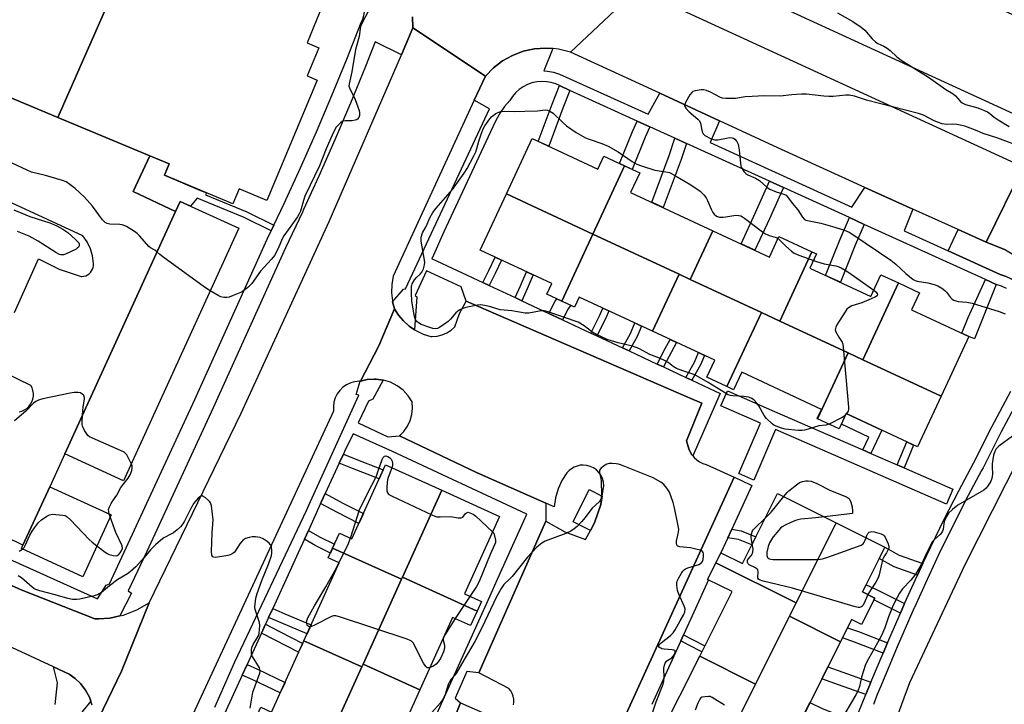
# Model space of a CAD drawing. Units: inches. Extents: x 1255765 to 1261765, y 517453 to 521454.
# Drawn here: x 1257397 to 1257758, y 520419 to 520670 of the extents above; entities that cross this region are included whole.
import ezdxf

# ---------------------------------------------------------------- set-up
doc = ezdxf.new("R2010")
doc.units = ezdxf.units.IN
doc.header["$MEASUREMENT"] = 0
for name, color, linetype in [('BLDG-Footprint', 5, 'Continuous'), ('CULTRL-Pad', 6, 'Continuous'), ('TRANS-Non Street Sidewalk', 7, 'Continuous'), ('TRANS-Parking Lot', 4, 'Continuous'), ('TRANS-Road', 130, 'Continuous'), ('TRANS-Street Sidewalk', 7, 'Continuous'), ('Undefined', 1, 'Continuous')]:
    doc.layers.add(name, color=color, linetype=linetype)

msp = doc.modelspace()

# ---------------------------------------------------------------- linework, layer by layer
at = {"layer": 'BLDG-Footprint'}
for points, elevation in [([(1257440.71, 520702.69), (1257410.54, 520633.93), (1257377.45, 520647.74), (1257351.88, 520658.42), (1257350.91, 520656.1), (1257334.63, 520662.9), (1257357.38, 520717.39), (1257355.24, 520718.29), (1257362.38, 520735.4)], 465.73), ([(1257410.54, 520633.93), (1257440.71, 520702.69), (1257507.59, 520674.76), (1257501.97, 520661.3), (1257506.33, 520659.48), (1257502.03, 520649.21), (1257505.67, 520647.69), (1257487.23, 520603.54), (1257477.05, 520607.79), (1257474.74, 520602.25), (1257449.6, 520612.75), (1257451.33, 520616.89), (1257444.22, 520619.86)], 465.32), ([(1257618.53, 520616.21), (1257606.88, 520591.19), (1257575.19, 520605.94), (1257584.62, 520626.19), (1257608.67, 520614.99), (1257610.89, 520619.77)], 465.32), ([(1257650.93, 520592.39), (1257642.61, 520574.54), (1257638.52, 520576.45), (1257606.93, 520591.16), (1257606.88, 520591.19), (1257618.53, 520616.21), (1257624.11, 520613.61), (1257620.77, 520606.44)], 465.49), ([(1257606.88, 520591.19), (1257606.93, 520591.16), (1257595.47, 520566.56), (1257589.97, 520569.13), (1257591.79, 520573.04), (1257565.56, 520585.26), (1257575.19, 520605.94)], 465.38), ([(1257476.89, 520593.33), (1257434.55, 520500.67), (1257413.02, 520510.5), (1257453.65, 520599.41), (1257455.36, 520603.17)], 463.47), ([(1257638.52, 520576.45), (1257628.78, 520555.54), (1257601.93, 520568.05), (1257600.21, 520564.36), (1257595.47, 520566.56), (1257606.93, 520591.16)], 465.06), ([(1257687.3, 520584.66), (1257675.47, 520559.25), (1257668.74, 520562.38), (1257642.61, 520574.54), (1257650.93, 520592.39), (1257671.68, 520582.73), (1257675.2, 520590.3)], 464.82), ([(1257719.13, 520573.22), (1257706, 520545.03), (1257700.59, 520547.54), (1257675.47, 520559.25), (1257687.3, 520584.66), (1257688.97, 520583.89), (1257686.55, 520578.69), (1257708.91, 520568.28), (1257712.63, 520576.25)], 464.2), ([(1257642.61, 520574.54), (1257668.74, 520562.38), (1257656.08, 520535.19), (1257648.7, 520538.63), (1257651.63, 520544.91), (1257628.78, 520555.54), (1257638.52, 520576.45)], 464.88), ([(1257734.7, 520531.66), (1257706, 520545.03), (1257719.13, 520573.22), (1257726.81, 520569.65), (1257723.9, 520563.4), (1257744.92, 520553.61)], 464.26), ([(1257675.47, 520559.25), (1257700.59, 520547.54), (1257689.34, 520523.39), (1257689.22, 520523.45), (1257690.8, 520526.83), (1257661.52, 520540.46), (1257658.54, 520534.05), (1257656.08, 520535.19), (1257668.74, 520562.38)], 464.63), ([(1257706, 520545.03), (1257734.7, 520531.66), (1257726.05, 520513.09), (1257699.93, 520525.26), (1257697.33, 520519.67), (1257689.34, 520523.39), (1257700.59, 520547.54)], 464.26), ([(1257551.41, 520497.14), (1257536.98, 520465.25), (1257536.64, 520464.5), (1257511.36, 520475.93), (1257513.84, 520481.4), (1257518.47, 520479.3), (1257530.77, 520506.47)], 463.38), ([(1257430.06, 520488.11), (1257419.66, 520465.43), (1257397.15, 520475.76), (1257397.72, 520477), (1257407.56, 520498.44)], 462.1), ([(1257564.43, 520452.83), (1257536.98, 520465.25), (1257551.41, 520497.14), (1257572.66, 520487.52), (1257559.81, 520459.11), (1257566, 520456.31)], 463.31), ([(1257696.26, 520485.2), (1257681.49, 520455.78), (1257652.07, 520470.55), (1257653.89, 520474.18), (1257661.77, 520470.23), (1257674.71, 520496.01)], 463.7), ([(1257697.77, 520441.54), (1257679.06, 520450.93), (1257681.49, 520455.78), (1257696.26, 520485.2), (1257714.12, 520476.23), (1257705.89, 520459.84), (1257710.36, 520457.6), (1257705.47, 520447.87), (1257701.86, 520449.69)], 463.7), ([(1257536.64, 520464.5), (1257522.57, 520433.39), (1257522.08, 520432.3), (1257500.81, 520441.92), (1257513.74, 520470.51), (1257509.73, 520472.32), (1257511.36, 520475.93)], 463.09), ([(1257681.49, 520455.78), (1257679.06, 520450.93), (1257666.56, 520426.04), (1257646.13, 520436.3), (1257658, 520459.94), (1257649.01, 520464.45), (1257652.07, 520470.55)], 462.58), ([(1257564.43, 520452.83), (1257562.03, 520447.52), (1257555.42, 520450.5), (1257543.42, 520423.97), (1257522.57, 520433.39), (1257536.64, 520464.5), (1257536.98, 520465.25)], 462.32), ([(1257697.77, 520441.54), (1257680, 520406.14), (1257661.29, 520415.53), (1257666.56, 520426.04), (1257679.06, 520450.93)], 462.19), ([(1257522.08, 520432.3), (1257507.92, 520401.02), (1257507.68, 520400.47), (1257482.46, 520411.88), (1257485, 520417.51), (1257488.96, 520415.72), (1257500.81, 520441.92)], 463.01), ([(1257666.56, 520426.04), (1257661.29, 520415.53), (1257650.78, 520394.59), (1257622.61, 520408.73), (1257623.9, 520411.3), (1257631.64, 520407.42), (1257646.13, 520436.3)], 462.55), ([(1257543.42, 520423.97), (1257530.62, 520395.69), (1257536.53, 520393.01), (1257534.68, 520388.91), (1257507.92, 520401.02), (1257522.08, 520432.3), (1257522.57, 520433.39)], 461.99)]:
    msp.add_lwpolyline(points, close=True, dxfattribs=dict(at, elevation=elevation))
at = {"layer": 'CULTRL-Pad'}
for points in [[(1257771.64, 520575.62), (1257767, 520569.33), (1257766.32, 520570.15), (1257764.56, 520571.86), (1257762.62, 520573.36), (1257760.53, 520574.63), (1257758.3, 520575.66), (1257756.38, 520576.29), (1257737.28, 520584.99), (1257740.96, 520592.85), (1257751.29, 520588.18), (1257758.34, 520585.34), (1257764.89, 520581.45), (1257770.76, 520576.61)], [(1257607.54, 520485.23), (1257605.98, 520482.38), (1257599.63, 520485.55), (1257605.57, 520497.42), (1257610.32, 520495.04), (1257609.82, 520491.89)]]:
    msp.add_lwpolyline(points, close=True, dxfattribs=at)
at = {"layer": 'TRANS-Non Street Sidewalk'}
for points in [[(1257598.48, 520643.89), (1257595.86, 520637.34), (1257590.69, 520623.37), (1257586.87, 520625.14), (1257591.95, 520638.85), (1257594.66, 520645.63)], [(1257627.8, 520630.54), (1257626.15, 520626.78), (1257621.32, 520614.91), (1257618.53, 520616.21), (1257616.73, 520617.05), (1257621.49, 520628.75), (1257623.2, 520632.64)], [(1257641.23, 520624.43), (1257639.34, 520618.54), (1257632.74, 520600.86), (1257628.51, 520602.83), (1257634.95, 520620.06), (1257636.97, 520626.37)], [(1257489.77, 520594.42), (1257488.78, 520592.33), (1257478.92, 520597.2), (1257461.62, 520604.34), (1257459.26, 520601.38), (1257455.36, 520603.17), (1257453.65, 520599.41), (1257438.1, 520606.78), (1257444.22, 520619.86), (1257451.33, 520616.89), (1257449.6, 520612.75), (1257462.89, 520607.2), (1257465.03, 520606.31), (1257464.7, 520605.57), (1257479.87, 520599.31)], [(1257676.85, 520608.22), (1257671.73, 520596.8), (1257666.39, 520585.2), (1257661.3, 520587.56), (1257666.62, 520599.12), (1257671.74, 520610.54)], [(1257706.49, 520594.72), (1257703.22, 520587.05), (1257697.74, 520573.48), (1257692.31, 520576.01), (1257697.69, 520589.35), (1257701.05, 520597.2)], [(1257568.83, 520572.3), (1257566.52, 520573.38), (1257568.69, 520577.82), (1257571.05, 520582.7), (1257573.36, 520581.63), (1257570.98, 520576.7)], [(1257580.84, 520566.69), (1257578.38, 520567.84), (1257580.35, 520572.2), (1257582.58, 520577.33), (1257585.04, 520576.19), (1257582.83, 520571.1)], [(1257754.96, 520572.66), (1257746.94, 520552.76), (1257744.92, 520553.61), (1257742.38, 520554.79), (1257744.69, 520560.57), (1257750.98, 520574.47)], [(1257595.8, 520559.7), (1257590.73, 520562.07), (1257593.05, 520566.58), (1257593.63, 520567.42), (1257595.47, 520566.56), (1257598.77, 520565.03), (1257597.86, 520563.71)], [(1257608.37, 520553.83), (1257606.16, 520554.86), (1257609.41, 520561.4), (1257610.56, 520564.03), (1257612.78, 520563), (1257611.62, 520560.36)], [(1257620.26, 520548.27), (1257617.83, 520549.41), (1257620.77, 520554.74), (1257622.35, 520558.54), (1257624.78, 520557.41), (1257623.19, 520553.58)], [(1257632.87, 520542.39), (1257630.54, 520543.48), (1257633.48, 520549.19), (1257635.32, 520552.5), (1257637.65, 520551.41), (1257635.75, 520547.98)], [(1257643.26, 520537.53), (1257641.04, 520538.57), (1257644.21, 520544.21), (1257645.71, 520547.66), (1257647.92, 520546.63), (1257646.4, 520543.12)], [(1257708.98, 520510.68), (1257705.96, 520512), (1257708.15, 520516.59), (1257698.11, 520521.36), (1257699.93, 520525.26), (1257713.01, 520519.17)], [(1257721.14, 520505.37), (1257718.64, 520506.47), (1257722.15, 520514.91), (1257724.63, 520513.75)], [(1257513.8, 520507.09), (1257515.32, 520510.38), (1257519.34, 520508.77), (1257529.94, 520504.64), (1257528.44, 520501.34), (1257518.01, 520505.41)], [(1257506.97, 520492.35), (1257507.19, 520492.83), (1257508.65, 520496), (1257515.07, 520492.47), (1257522.7, 520488.64), (1257521.05, 520484.99), (1257513.21, 520488.93)], [(1257501.01, 520479.16), (1257502.48, 520482.4), (1257506.61, 520480.02), (1257512.01, 520477.35), (1257511.37, 520475.93), (1257510.55, 520474.12), (1257504.94, 520476.9)], [(1257656.48, 520479.74), (1257657.89, 520482.82), (1257661.29, 520482.22), (1257666.72, 520480.1), (1257665.25, 520477.16), (1257660.4, 520479.05)], [(1257728.01, 520470.26), (1257726.03, 520466.04), (1257726.02, 520466.02), (1257717.45, 520469.03), (1257712.02, 520472.06), (1257714.12, 520476.23), (1257719.38, 520473.31)], [(1257721.32, 520455.55), (1257719.79, 520452.07), (1257710.03, 520456.95), (1257710.36, 520457.6), (1257705.89, 520459.84), (1257707.2, 520462.45), (1257711.06, 520460.68)], [(1257487.88, 520450.45), (1257489.38, 520453.72), (1257493.89, 520451.86), (1257503.45, 520447.76), (1257501.97, 520444.49), (1257492.5, 520448.55)], [(1257485.26, 520444.74), (1257486.75, 520448), (1257491.92, 520445.32), (1257500.38, 520440.96), (1257498.9, 520437.7), (1257490.28, 520442.14)], [(1257715.04, 520441.2), (1257713.42, 520437.34), (1257702.9, 520441.37), (1257698.48, 520442.94), (1257700.37, 520446.71), (1257704.35, 520445.3)], [(1257639.16, 520441.84), (1257640.18, 520444.07), (1257643.24, 520442.46), (1257648, 520440.01), (1257646.9, 520437.82), (1257642.11, 520440.3)], [(1257478.19, 520429.34), (1257479.95, 520433.18), (1257483.8, 520431.46), (1257493.9, 520426.63), (1257492.16, 520422.79), (1257482.03, 520427.63)], [(1257708.97, 520426.76), (1257707.15, 520422.24), (1257697.07, 520425.8), (1257690.95, 520427.96), (1257693.16, 520432.35), (1257698.7, 520430.39)], [(1257703.11, 520412.23), (1257701.43, 520408.45), (1257689.46, 520413.26), (1257684.72, 520415.54), (1257686.57, 520419.23), (1257691.12, 520417.04)]]:
    msp.add_lwpolyline(points, close=True, dxfattribs=at)
at = {"layer": 'TRANS-Parking Lot'}
for points in [[(1257577.71, 520418.35), (1257577.88, 520419.42), (1257577.86, 520420.51), (1257577.65, 520421.57), (1257577.28, 520422.59), (1257576.73, 520423.53), (1257576.04, 520424.36), (1257565.1, 520430.09), (1257589.58, 520485.82), (1257596.63, 520481.92), (1257604.16, 520479.05), (1257605.98, 520482.38), (1257607.54, 520485.23), (1257609.82, 520491.89), (1257610.32, 520495.04), (1257610.93, 520498.85), (1257610.81, 520500.16), (1257610.46, 520501.42), (1257609.89, 520502.61), (1257609.13, 520503.69), (1257608.2, 520504.62), (1257607.12, 520505.37), (1257605.93, 520505.93), (1257604.66, 520506.27), (1257603.34, 520506.38), (1257602.21, 520506.3), (1257601.1, 520506.05), (1257600.04, 520505.64), (1257599.06, 520505.07), (1257598.16, 520504.36), (1257597.39, 520503.53), (1257595.53, 520500.71), (1257594.11, 520497.63), (1257593.16, 520494.38), (1257592.7, 520491.03), (1257589.67, 520492.38), (1257564.14, 520503.67), (1257535.93, 520517.07), (1257537.53, 520518.74), (1257538.84, 520520.65), (1257539.83, 520522.74), (1257540.46, 520524.97), (1257540.73, 520527.26), (1257540.62, 520529.57), (1257539.12, 520531.86), (1257537.26, 520533.87), (1257535.08, 520535.52), (1257532.64, 520536.77), (1257530.03, 520537.59), (1257529.97, 520537.59), (1257527.32, 520537.94), (1257526.69, 520537.95), (1257524.11, 520537.75), (1257521.6, 520537.14), (1257528.34, 520550.19), (1257534.1, 520563.7), (1257535.55, 520561.45), (1257537.27, 520559.4), (1257539.46, 520557.41), (1257541.43, 520556.08), (1257541.91, 520555.75), (1257544.57, 520554.45), (1257547.39, 520553.53), (1257547.82, 520553.53), (1257549.7, 520553.69), (1257551.53, 520554.15), (1257553.26, 520554.9), (1257554.84, 520555.92), (1257556.24, 520557.18), (1257557.92, 520562.05), (1257560.41, 520566.55), (1257642.06, 520531.22), (1257646.93, 520529.11), (1257641.22, 520515.27), (1257642.18, 520512.39), (1257642.65, 520511.21), (1257643.28, 520510.11), (1257643.57, 520509.76), (1257644.08, 520509.12), (1257645.02, 520508.26), (1257646.07, 520507.56), (1257647.22, 520507.02), (1257648.43, 520506.66), (1257658.8, 520501.91), (1257613.6, 520402.97)], [(1257548.81, 520395.08), (1257558.33, 520419.16), (1257571.35, 520413.43)]]:
    msp.add_lwpolyline(points, dxfattribs=at)
for points in [[(1257377.45, 520647.74, 0), (1257410.54, 520633.93, 0), (1257444.22, 520619.86, 0), (1257438.1, 520606.78, 0), (1257453.65, 520599.41, 0), (1257413.02, 520510.5, 0), (1257407.55, 520498.44, 0), (1257397.72, 520477, 0), (1257347.1, 520501.74, 0)], [(1257394.56, 520562.39, 0), (1257403.4, 520582.07, 0), (1257410.98, 520578.24, 0), (1257419.07, 520575.65, 0), (1257419.33, 520575.65, 0), (1257420.04, 520575.72, 0), (1257420.73, 520575.9, 0), (1257421.38, 520576.2, 0), (1257421.97, 520576.59, 0), (1257422.49, 520577.08, 0), (1257422.92, 520577.65, 0), (1257423.26, 520578.28, 0), (1257423.49, 520578.95, 0), (1257423.6, 520579.66, 0), (1257423.6, 520580.37, 0), (1257423.27, 520583.14, 0), (1257422.49, 520585.81, 0), (1257421.26, 520588.31, 0), (1257419.63, 520590.56, 0), (1257393.77, 520602.46, 0)], [(1257396.31, 520525.91, 0), (1257397.31, 520526.19, 0), (1257398.26, 520526.62, 0), (1257399.12, 520527.19, 0), (1257399.88, 520527.9, 0), (1257400.52, 520528.73, 0), (1257401.01, 520529.64, 0), (1257401.35, 520530.63, 0), (1257401.52, 520531.65, 0), (1257401.53, 520532.69, 0), (1257401.37, 520533.71, 0), (1257401.04, 520534.7, 0), (1257400.56, 520535.62, 0), (1257386.4, 520542.42, 0)], [(1257370.69, 520472.38, 0), (1257397.1, 520460.57, 0), (1257424.04, 520450.01, 0), (1257425.5, 520449.98, 0), (1257429.54, 520450.25, 0), (1257433.25, 520451.05, 0), (1257434.64, 520451.34, 0), (1257439.5, 520453.24, 0), (1257444, 520455.89, 0), (1257433.83, 520430.81, 0), (1257422.12, 520406.41, 0)], [(1257423.12, 520418.29, 0), (1257422.63, 520419.74, 0), (1257422.14, 520421.17, 0), (1257420.71, 520423.84, 0), (1257418.87, 520426.25, 0), (1257416.89, 520428.12, 0), (1257414.66, 520429.69, 0), (1257408.86, 520432.37, 0), (1257373.49, 520448.7, 0), (1257331.85, 520466.67, 0), (1257330.82, 520466.7, 0), (1257329.45, 520466.59, 0), (1257328.09, 520466.48, 0), (1257325.45, 520465.81, 0), (1257322.94, 520464.7, 0), (1257320.66, 520463.2, 0), (1257318.66, 520461.35, 0), (1257316.99, 520459.18, 0), (1257315.7, 520456.78, 0), (1257309.67, 520440.95, 0), (1257302.68, 520425.53, 0), (1257301.71, 520420.49, 0), (1257300.08, 520415.63, 0)]]:
    msp.add_polyline3d(points, dxfattribs=at)
at = {"layer": 'TRANS-Road'}
for points in [[(1257647.84, 520722.6), (1257663.52, 520715.52), (1257666.66, 520714.1), (1257683.39, 520706.55), (1257700.12, 520698.99), (1257701.83, 520698.22), (1257718.25, 520690.81), (1257732.47, 520684.39), (1257747.21, 520677.73), (1257758.45, 520672.86), (1257769.68, 520667.98), (1257773.65, 520666.26), (1257786.72, 520660.58), (1257785.85, 520658.8), (1257771.96, 520630.43), (1257629.43, 520695.95), (1257634.1, 520728.8), (1257634.63, 520728.57)], [(1257764.84, 520615.88), (1257751.29, 520588.18), (1257740.96, 520592.85), (1257724.39, 520600.35), (1257706.79, 520608.31), (1257674.84, 520622.76), (1257653.38, 520632.68), (1257631.46, 520642.82), (1257598.68, 520657.97), (1257623.1, 520681.02)]]:
    msp.add_lwpolyline(points, close=True, dxfattribs=at)
for points in [[(1257623.1, 520681.02), (1257598.68, 520657.97), (1257594.25, 520659.06), (1257592.16, 520659.23), (1257589.69, 520659.43), (1257585.49, 520659.14), (1257581.36, 520658.24), (1257577.42, 520656.75), (1257573.73, 520654.7), (1257570.38, 520652.14), (1257567.44, 520649.12), (1257540.87, 520666.82), (1257540.67, 520670.88)], [(1257422.12, 520406.41), (1257433.83, 520430.81), (1257444, 520455.89), (1257477.8, 520525.5), (1257510.09, 520595.82), (1257536.6, 520656.98), (1257540.87, 520666.82), (1257567.44, 520649.12), (1257563.36, 520640.27), (1257533.58, 520575.68), (1257533.07, 520572.69), (1257532.99, 520569.65), (1257533.34, 520566.64), (1257533.41, 520566.35), (1257534.1, 520563.7), (1257528.34, 520550.19), (1257521.6, 520537.14), (1257521.49, 520537.14), (1257521.2, 520537.14), (1257519.58, 520536.98), (1257518, 520536.55), (1257516.52, 520535.86), (1257515.18, 520534.93), (1257514.01, 520533.79), (1257513.04, 520532.48), (1257512.31, 520531.01), (1257511.84, 520529.45), (1257511.64, 520527.83), (1257511.71, 520526.2), (1257457.66, 520409.58)], [(1257758.34, 520585.34), (1257751.29, 520588.18), (1257764.84, 520615.88)]]:
    msp.add_lwpolyline(points, dxfattribs=at)
msp.add_polyline3d([(1257717.36, 520410.76, 0), (1257723.21, 520426.66, 0), (1257743.52, 520469.89, 0), (1257763.62, 520509.58, 0)], dxfattribs=at)
at = {"layer": 'TRANS-Street Sidewalk'}
for points in [[(1257346.33, 520492.79), (1257425.05, 520457.28), (1257428.28, 520462.37), (1257429.52, 520462.82), (1257460.74, 520530.46), (1257487.32, 520589.28), (1257488.78, 520592.33), (1257489.77, 520594.42), (1257493.55, 520602.33), (1257499.58, 520615.47), (1257505.43, 520628.69), (1257511.09, 520642), (1257516.55, 520655.39), (1257521.82, 520668.85), (1257522.45, 520670.09), (1257522.87, 520671.41), (1257523.08, 520672.78), (1257523.06, 520674.17), (1257522.82, 520675.53), (1257522.36, 520676.84), (1257521.7, 520678.06), (1257520.85, 520679.16), (1257362.16, 520751.24)], [(1257540.67, 520670.88), (1257540.87, 520666.82), (1257536.6, 520656.98), (1257526.97, 520661.66), (1257523.43, 520652.63), (1257517.93, 520639.15), (1257512.23, 520625.74), (1257506.34, 520612.42), (1257500.7, 520600.14), (1257500.26, 520599.18), (1257494.05, 520586.15), (1257467.48, 520527.38), (1257443.14, 520474.63), (1257436.36, 520460.3), (1257437.55, 520459.37), (1257433.25, 520451.05), (1257429.54, 520450.25), (1257425.5, 520449.98), (1257424.04, 520450.01), (1257397.1, 520460.57), (1257370.69, 520472.38)], [(1257758.7, 520571.19), (1257756.87, 520572.03), (1257754.96, 520572.66), (1257750.98, 520574.47), (1257706.49, 520594.72), (1257701.05, 520597.2), (1257676.85, 520608.22), (1257671.74, 520610.54), (1257641.23, 520624.43), (1257636.97, 520626.37), (1257627.8, 520630.54), (1257623.2, 520632.64), (1257598.48, 520643.89), (1257594.66, 520645.63), (1257593.28, 520646.26), (1257591.58, 520646.79), (1257589.83, 520647.09), (1257588.06, 520647.17), (1257586.29, 520647.02), (1257584.55, 520646.63), (1257582.88, 520646.03), (1257581.3, 520645.21), (1257579.85, 520644.2), (1257578.53, 520643), (1257577.39, 520641.64), (1257576.42, 520640.15), (1257574.52, 520637.97), (1257572.83, 520635.62), (1257571.36, 520633.13), (1257570.12, 520630.51), (1257552.22, 520591.96), (1257547.86, 520582.35), (1257547.69, 520582.18), (1257566.52, 520573.38), (1257568.83, 520572.3), (1257578.38, 520567.84), (1257580.84, 520566.69), (1257590.73, 520562.07), (1257595.8, 520559.7), (1257606.16, 520554.86), (1257608.37, 520553.83), (1257617.83, 520549.41), (1257620.26, 520548.27), (1257630.54, 520543.48), (1257632.87, 520542.39), (1257641.04, 520538.57), (1257643.26, 520537.53), (1257653.64, 520532.68), (1257643.57, 520509.76), (1257643.28, 520510.11), (1257642.65, 520511.21), (1257642.18, 520512.39), (1257641.22, 520515.27), (1257646.93, 520529.11), (1257642.06, 520531.22), (1257560.41, 520566.55), (1257558.53, 520571.85), (1257545.79, 520577.64), (1257541.73, 520568.63), (1257542.29, 520568.18), (1257541.43, 520556.08), (1257539.46, 520557.41), (1257537.27, 520559.4), (1257535.55, 520561.45), (1257534.1, 520563.7), (1257533.41, 520566.35), (1257537.37, 520570.9), (1257538.16, 520571.01), (1257568.93, 520637.07), (1257563.36, 520640.27), (1257567.44, 520649.12), (1257570.38, 520652.14), (1257573.73, 520654.7), (1257577.42, 520656.75), (1257581.36, 520658.24), (1257585.49, 520659.14), (1257589.69, 520659.43), (1257592.16, 520659.23), (1257588.86, 520651.03), (1257590.25, 520650.97), (1257592.51, 520650.58), (1257594.67, 520649.9), (1257627.16, 520635.11), (1257631.46, 520642.82), (1257653.38, 520632.68), (1257649.95, 520624.73), (1257701.98, 520601.05), (1257706.79, 520608.31), (1257724.39, 520600.35), (1257721.21, 520592.3), (1257737.28, 520584.99), (1257756.38, 520576.29), (1257758.3, 520575.66)], [(1257468.16, 520417.59), (1257475.47, 520434.16), (1257501.75, 520489.7), (1257503.3, 520492.98), (1257520.94, 520532), (1257520.04, 520532.34), (1257521.49, 520537.14), (1257521.6, 520537.14), (1257524.11, 520537.75), (1257526.69, 520537.95), (1257527.32, 520537.94), (1257529.97, 520537.59), (1257526.15, 520530.64), (1257524.56, 520529.85), (1257520.8, 520521.94), (1257531.58, 520516.78), (1257535.93, 520517.07), (1257564.14, 520503.67), (1257589.67, 520492.38), (1257589.58, 520485.82), (1257565.1, 520430.09), (1257560.66, 520430.63), (1257556.32, 520420.86), (1257558.33, 520419.16), (1257548.81, 520395.08)], [(1257703.11, 520412.23), (1257707.15, 520422.24), (1257708.97, 520426.76), (1257713.42, 520437.34), (1257715.04, 520441.2), (1257719.79, 520452.07), (1257721.32, 520455.55), (1257726.02, 520466.02), (1257726.03, 520466.04), (1257728.01, 520470.26), (1257730.91, 520476.45), (1257735.98, 520486.77), (1257741.23, 520496.99), (1257746.66, 520507.13), (1257753.37, 520520.41), (1257760.31, 520533.57)], [(1257762.24, 520528.9), (1257756.83, 520518.62), (1257750.89, 520506.88), (1257750.11, 520505.33), (1257749.59, 520504.37), (1257744.68, 520495.19), (1257739.46, 520485.02), (1257736.29, 520478.56), (1257734.42, 520474.76), (1257731.77, 520469.12), (1257729.56, 520464.42), (1257724.96, 520454.15), (1257724.88, 520453.97), (1257718.63, 520439.7), (1257718.62, 520439.66), (1257712.57, 520425.28), (1257711.3, 520422.14), (1257709.85, 520418.53)], [(1257547.45, 520410.26), (1257557.55, 520432.7), (1257565.02, 520449.29), (1257569.03, 520458.2), (1257571.86, 520464.48), (1257581.52, 520485.94), (1257582.61, 520488.36), (1257533.36, 520511.37), (1257518.88, 520517.89), (1257515.78, 520511.38), (1257515.32, 520510.38), (1257513.8, 520507.09), (1257508.65, 520496), (1257507.19, 520492.83), (1257506.97, 520492.35), (1257502.48, 520482.4), (1257501.01, 520479.16), (1257498.77, 520474.2), (1257489.38, 520453.72), (1257487.88, 520450.45), (1257486.75, 520448), (1257485.26, 520444.74), (1257479.95, 520433.18), (1257478.19, 520429.34), (1257466.39, 520403.62)], [(1257613.6, 520402.97), (1257658.8, 520501.91), (1257660.93, 520500.93), (1257665.24, 520498.92), (1257657.89, 520482.82), (1257656.48, 520479.74), (1257653.93, 520474.16), (1257653.89, 520474.18), (1257652.07, 520470.55), (1257649.01, 520464.45), (1257649.4, 520464.25), (1257643.98, 520452.38), (1257640.18, 520444.07), (1257639.16, 520441.84), (1257633.43, 520429.3), (1257628.49, 520418.48)], [(1257409.54, 520418.51), (1257410.39, 520426.43), (1257408.86, 520432.37), (1257414.66, 520429.69), (1257416.89, 520428.12), (1257418.87, 520426.25), (1257420.71, 520423.84), (1257422.14, 520421.17), (1257422.63, 520419.74), (1257416.99, 520412.88)]]:
    msp.add_lwpolyline(points, dxfattribs=at)
msp.add_lwpolyline([(1257705.96, 520512), (1257708.98, 520510.68), (1257718.64, 520506.47), (1257721.14, 520505.37), (1257739.06, 520497.56), (1257736.66, 520492.05), (1257673.99, 520519.4), (1257665.99, 520500.87), (1257660.48, 520503.25), (1257668.49, 520521.8), (1257653.86, 520528.19), (1257656.26, 520533.69), (1257673.63, 520526.11)], close=True, dxfattribs=at)
at = {"layer": 'Undefined'}
for p, q in [((1257700.03, 520525.21, 464), (1257699.77, 520524.91, 464)), ((1257429.74, 520487.42, 462), (1257429.4, 520488.42, 462)), ((1257561.77, 520458.22, 464), (1257556.39, 520450.06, 464))]:
    msp.add_line(p, q, dxfattribs=at)
for points, elevation in [([(1257524.69, 520673.3), (1257522.17, 520668.68), (1257521.6, 520667.36), (1257521.44, 520666.52), (1257521.15, 520663.64), (1257519.76, 520658.89), (1257518.39, 520650.65), (1257517.41, 520646.35), (1257517.38, 520645.59), (1257517.55, 520644.8), (1257519.63, 520640.61), (1257521.06, 520636.53), (1257521.23, 520635.71), (1257521.25, 520635.17), (1257521.18, 520634.65), (1257520.95, 520633.92), (1257520.55, 520633.33), (1257520.14, 520633.08), (1257519.64, 520632.92), (1257518.54, 520632.77), (1257515.97, 520632.74), (1257515.18, 520632.58), (1257514.5, 520632.19), (1257513.88, 520631.67), (1257513.11, 520630.88), (1257512.61, 520630.23), (1257511.22, 520627.5), (1257508.99, 520622.48), (1257506.56, 520616.25), (1257501.2, 520605.02), (1257500.65, 520603.49), (1257499.55, 520599.59), (1257499.11, 520598.54), (1257498.51, 520597.55), (1257496.67, 520594.92), (1257493.43, 520590.5), (1257492.89, 520589.45), (1257491.44, 520585.86), (1257490.04, 520583.33), (1257488.97, 520581.98), (1257484.93, 520577.52), (1257481.69, 520572.97), (1257480.21, 520571.55), (1257478.32, 520570.13), (1257477.27, 520569.61), (1257474.81, 520568.6), (1257473.43, 520568.07), (1257472.59, 520567.86), (1257471.44, 520567.83), (1257470.34, 520568.11), (1257469.32, 520568.62), (1257466.38, 520570.33)], 464), ([(1257696.72, 520672.4), (1257702.29, 520669.13), (1257705.42, 520667.06), (1257706.74, 520665.95), (1257709.44, 520662.84), (1257710.66, 520661.68), (1257711.54, 520661.12), (1257713.65, 520660.14), (1257714.92, 520659.39), (1257716.07, 520658.48), (1257718.43, 520656.26), (1257720.09, 520654.96), (1257730.06, 520648.71), (1257736.47, 520644.17), (1257739.17, 520642.65), (1257740.02, 520641.89), (1257741.7, 520639.93), (1257742.47, 520639.27), (1257743.7, 520638.72), (1257748.18, 520637.44), (1257751.73, 520635.98), (1257752.66, 520635.41), (1257754.19, 520634.06), (1257755.67, 520633.07), (1257759.77, 520630.59)], 462), ([(1257761.4, 520624.19), (1257755.59, 520626.35), (1257750.17, 520628.07), (1257747.4, 520629.36), (1257743.48, 520630.75), (1257742.28, 520631.06), (1257740.52, 520631.33), (1257739.04, 520631.44), (1257736.71, 520631.41), (1257735.16, 520631.67), (1257733.77, 520632.12), (1257732.14, 520632.76), (1257728.31, 520634.8), (1257726.48, 520635.47), (1257707.4, 520640.36), (1257702.95, 520641.74), (1257700.98, 520642.18), (1257699.81, 520642.17), (1257695.12, 520641.68), (1257693.51, 520641.6), (1257691.74, 520641.74), (1257685.27, 520642.49), (1257683.51, 520642.56), (1257679.98, 520642.3), (1257675.6, 520641.76), (1257669.82, 520641.84), (1257665.42, 520641.7), (1257662.79, 520641.53), (1257659.28, 520640.98), (1257655.7, 520640.96), (1257654.53, 520641.07), (1257653.71, 520641.32), (1257650.13, 520643.2), (1257648.59, 520643.85), (1257647.53, 520644.12), (1257646.68, 520644.12), (1257644.41, 520643.73), (1257643.63, 520643.45), (1257643.2, 520643.14), (1257642.5, 520642.26), (1257640.9, 520639.47), (1257640.6, 520638.72), (1257640.56, 520638.25), (1257640.62, 520638.02), (1257641.03, 520637.35), (1257642.25, 520636.07), (1257643.78, 520634.64), (1257645.48, 520633.3), (1257646, 520632.74), (1257646.38, 520631.85), (1257646.87, 520629.24), (1257647.09, 520628.42), (1257647.34, 520627.95), (1257647.95, 520627.4), (1257650.3, 520626.16), (1257651.12, 520625.84), (1257651.68, 520625.72), (1257652.79, 520625.77), (1257655.91, 520626.42), (1257657.04, 520626.58), (1257658.07, 520626.5), (1257658.5, 520626.34), (1257659.03, 520625.98), (1257659.76, 520625.12), (1257660.22, 520624.11), (1257660.64, 520621.93), (1257661.08, 520617.23), (1257661.26, 520616.09), (1257661.54, 520615.31), (1257662.34, 520614.19), (1257663.11, 520613.38), (1257663.74, 520612.86), (1257666.54, 520611.63), (1257668.02, 520610.77), (1257670.94, 520608.31), (1257671.88, 520607.67), (1257674.16, 520606.61), (1257677, 520605.85), (1257677.86, 520605.4), (1257678.39, 520604.86), (1257680.06, 520602.57), (1257682.17, 520600.08), (1257683.9, 520597.37), (1257684.64, 520596.55), (1257685.12, 520596.29), (1257685.65, 520596.1), (1257690.56, 520595.15), (1257695.73, 520593.71), (1257699.21, 520592.59), (1257701, 520591.83), (1257702.38, 520590.98), (1257716.28, 520581.61), (1257718.08, 520580.16), (1257721.73, 520576.73), (1257724.45, 520574.5), (1257725.18, 520574.1), (1257725.93, 520573.86), (1257729.91, 520573.3), (1257732.14, 520572.68), (1257733.48, 520572.15), (1257734.95, 520571.27), (1257736.08, 520570.42), (1257736.65, 520569.81), (1257738.16, 520567.85), (1257738.75, 520567.34), (1257739.42, 520566.95), (1257740.14, 520566.65), (1257740.95, 520566.46), (1257744.16, 520566.15), (1257746.09, 520565.76), (1257756.07, 520562.73), (1257758.19, 520561.87)], 462), ([(1257693.58, 520521.42), (1257692.39, 520521.09), (1257689.89, 520520.84), (1257685.94, 520519.51), (1257684.57, 520519.17), (1257683.73, 520519.07), (1257682.25, 520519.13), (1257677.52, 520519.62), (1257676.09, 520519.96), (1257674.15, 520520.65), (1257673.36, 520521.01), (1257672.66, 520521.49), (1257670.63, 520523.48), (1257669.76, 520524.61), (1257667.8, 520528.09), (1257667.18, 520529.04), (1257665.98, 520530.29), (1257665.05, 520530.94), (1257663.98, 520531.27), (1257662.26, 520531.54), (1257658.27, 520531.76), (1257657.43, 520531.94), (1257656.61, 520532.23), (1257655.59, 520532.73), (1257649.24, 520536.72), (1257645.22, 520539.01), (1257643.93, 520539.6), (1257639.89, 520540.92), (1257637.55, 520541.87), (1257636.35, 520542.57), (1257634.5, 520543.98), (1257633.22, 520544.72), (1257631.35, 520545.61), (1257627.8, 520546.99), (1257623.83, 520549.17), (1257621.43, 520550.05), (1257616.2, 520551.2), (1257613.77, 520551.93), (1257612.17, 520552.5), (1257609.8, 520553.53), (1257606.93, 520555.08), (1257605.95, 520555.73), (1257603.71, 520557.5), (1257601.51, 520558.84), (1257600.45, 520559.26), (1257590.12, 520562.78), (1257589.02, 520562.96), (1257587.9, 520562.98), (1257583.35, 520562.13), (1257582.03, 520562.09), (1257577.19, 520562.94), (1257572.86, 520563.32), (1257569, 520564.53), (1257566.49, 520565.13), (1257565.64, 520565.19), (1257564.5, 520565.07), (1257560.22, 520564.25), (1257559.15, 520563.87), (1257557.88, 520563.26), (1257557.19, 520562.8), (1257556.59, 520562.23), (1257554.63, 520559.89), (1257553.83, 520559.13), (1257550.59, 520556.85), (1257549.87, 520556.51), (1257548.97, 520556.36), (1257548.13, 520556.5), (1257546.73, 520556.96), (1257543.93, 520558.03), (1257542.9, 520558.58), (1257542.29, 520559.14), (1257541.97, 520559.61), (1257541.61, 520560.4), (1257541.31, 520561.55), (1257540.41, 520566.55), (1257540.28, 520569.51), (1257540.3, 520571.87), (1257540.58, 520572.95), (1257541.41, 520574.4), (1257542.12, 520575.24), (1257543.56, 520576.49), (1257544.06, 520577.15), (1257544.69, 520578.46), (1257545.12, 520579.83), (1257545.17, 520580.68), (1257545.08, 520581.55), (1257543.84, 520588.58), (1257543.82, 520589.16), (1257543.92, 520589.98), (1257544.4, 520591.57), (1257545.73, 520593.89), (1257547.08, 520597.15), (1257548.2, 520599.09), (1257549.43, 520600.66), (1257555.36, 520607.51), (1257559.6, 520613.47), (1257560.73, 520615.18), (1257563.09, 520619.64), (1257563.88, 520621.29), (1257564.34, 520622.54), (1257565.08, 520625.3), (1257565.93, 520627.86), (1257566.68, 520629.81), (1257567.25, 520630.84), (1257569.08, 520633.49), (1257569.84, 520634.36), (1257571.29, 520635.37), (1257572.33, 520635.91), (1257573.15, 520636.2), (1257574.28, 520636.3), (1257578.28, 520636.12), (1257581.9, 520636.32), (1257586.57, 520636.45), (1257589.4, 520636.7), (1257590.2, 520636.65), (1257591.15, 520636.33), (1257592.29, 520635.52), (1257595.88, 520632.06), (1257597.22, 520630.92), (1257600.79, 520628.49), (1257604.16, 520626.5), (1257605.49, 520625.94), (1257610.17, 520624.39), (1257612.49, 520623.41), (1257616.13, 520621.29), (1257621.3, 520617.82), (1257623.02, 520616.85), (1257624.81, 520616.19), (1257629.64, 520614.63), (1257633.69, 520614.05), (1257634.98, 520613.72), (1257636.63, 520612.91), (1257642.9, 520609.24), (1257646.25, 520606.92), (1257646.88, 520606.35), (1257647.6, 520605.52), (1257648.43, 520604.43), (1257649.01, 520603.45), (1257650.33, 520600.25), (1257650.94, 520599.08), (1257651.43, 520598.46), (1257652.3, 520597.78), (1257653.38, 520597.42), (1257654.56, 520597.32), (1257655.71, 520597.44), (1257659.43, 520598.05), (1257660.49, 520598.02), (1257661.17, 520597.83), (1257661.85, 520597.5), (1257662.58, 520597.01), (1257668.63, 520592.34), (1257670.07, 520591.33), (1257671.56, 520590.69), (1257674.21, 520589.93), (1257674.86, 520589.56)], 464), ([(1257446.9, 520584.63), (1257446.13, 520585.24), (1257444.57, 520586.09), (1257443.92, 520586.59), (1257443.12, 520587.42), (1257440.45, 520590.55), (1257439.63, 520591.37), (1257438.69, 520592.06), (1257435.66, 520593.89), (1257434.89, 520594.29), (1257434.08, 520594.55), (1257433.26, 520594.64), (1257429.58, 520594.75), (1257428.58, 520595.01), (1257427.91, 520595.4), (1257426.95, 520596.45), (1257423.21, 520601.4), (1257420.31, 520604.65), (1257416.81, 520607.88), (1257414.97, 520609.32), (1257413.53, 520610.3), (1257412.2, 520610.86), (1257406, 520612.65), (1257400.86, 520613.88), (1257399.27, 520614.58), (1257393.76, 520617.24)], 464), ([(1257394.38, 520600.11), (1257400.28, 520597.6), (1257407.56, 520595.27), (1257410.11, 520594.14), (1257412.32, 520592.93), (1257414.2, 520591.7), (1257417.03, 520589.2), (1257418.16, 520587.97), (1257418.34, 520587.58), (1257418.39, 520587.25), (1257418.29, 520586.8), (1257418.04, 520586.38), (1257417.66, 520586.01), (1257417.18, 520585.68), (1257413.38, 520583.83), (1257412.55, 520583.55), (1257412.05, 520583.49), (1257411.61, 520583.53), (1257411.07, 520583.69), (1257409.77, 520584.36), (1257403.31, 520588.59), (1257399.93, 520590.37), (1257395.68, 520592.08)], 464), ([(1257674.86, 520589.56), (1257677.78, 520586.67), (1257679.78, 520584.9), (1257680.73, 520584.2), (1257682.53, 520583.4), (1257685.95, 520582.24), (1257687.85, 520581.5)], 464), ([(1257466.38, 520570.33), (1257464.35, 520571.72), (1257449.09, 520582.78), (1257447.92, 520583.7), (1257446.9, 520584.63)], 464), ([(1257687.85, 520581.5), (1257689.02, 520581.08), (1257691.85, 520580.27), (1257696.05, 520579.46), (1257697.19, 520579.1), (1257698, 520578.74), (1257699.56, 520577.9), (1257700.8, 520577.12), (1257709.98, 520570.57)], 464), ([(1257709.98, 520570.57), (1257710.79, 520569.93), (1257711.26, 520569.38), (1257711.38, 520568.88), (1257711.22, 520568.55), (1257710.62, 520568.11), (1257709, 520567.37), (1257705.63, 520565.99), (1257701.95, 520564.84), (1257700.77, 520564.13), (1257700.16, 520563.58), (1257699.46, 520562.64), (1257696.48, 520557.81), (1257696.08, 520557.05), (1257695.92, 520556.54), (1257695.9, 520556.03), (1257696.13, 520555.29), (1257697.18, 520553.29), (1257698.35, 520551.44), (1257698.62, 520550.77), (1257698.83, 520549.63), (1257700.74, 520527.64), (1257700.73, 520526.77), (1257700.63, 520526.22), (1257700.42, 520525.76), (1257700.03, 520525.21)], 464), ([(1257419.55, 520524.78), (1257419.81, 520527.75), (1257420.29, 520530.53), (1257420.29, 520531.25), (1257420, 520531.88), (1257419.45, 520532.44), (1257418.77, 520532.87), (1257417.98, 520533.07), (1257416.53, 520533.03), (1257415.06, 520532.81), (1257405.06, 520530.72), (1257403.39, 520530.22), (1257402.49, 520529.73), (1257401.62, 520529.06), (1257398.7, 520526.22), (1257394.63, 520522.66)], 462), ([(1257437.44, 520507), (1257435.78, 520510.12), (1257435.26, 520510.77), (1257434.81, 520511.11), (1257433.51, 520511.77), (1257423.2, 520516.25), (1257422.17, 520516.78), (1257421.52, 520517.3), (1257421.01, 520517.95), (1257420.26, 520519.14), (1257419.56, 520520.64), (1257419.42, 520521.39), (1257419.38, 520522.2), (1257419.55, 520524.78)], 462), ([(1257699.77, 520524.91), (1257699.2, 520524.38), (1257698.46, 520523.89), (1257693.58, 520521.42)], 464), ([(1257760.88, 520516.98), (1257755.94, 520513.35), (1257754.99, 520512.33), (1257754.4, 520511.41), (1257753.99, 520510.04), (1257753.49, 520506.88), (1257753.45, 520505.72), (1257753.57, 520503.11), (1257753.5, 520502.28), (1257753.32, 520501.51), (1257752.97, 520500.5), (1257752.04, 520498.86), (1257751.32, 520497.97), (1257750.42, 520497.24), (1257740.89, 520491.7), (1257738.89, 520490.12), (1257737.48, 520488.75), (1257736.73, 520487.51), (1257735.9, 520485.63), (1257735.68, 520484.8), (1257735.46, 520482.88), (1257735.25, 520482.15), (1257734.92, 520481.48), (1257734.42, 520480.87), (1257732.25, 520479.07), (1257731.49, 520478.24), (1257730.41, 520476.27), (1257728.81, 520472.71), (1257727.61, 520470.3), (1257725.6, 520466.77), (1257724.93, 520465.81), (1257723.6, 520464.2), (1257720.5, 520460.92), (1257719.42, 520459.39), (1257717.72, 520456.22), (1257716.87, 520454.36), (1257715.38, 520450.66), (1257714.2, 520446.97), (1257713.39, 520444.98), (1257712.45, 520443.15), (1257708.06, 520435.27), (1257707.02, 520433.22), (1257705.47, 520428.61), (1257704.75, 520425.13), (1257704.14, 520423.38), (1257703.45, 520422.1), (1257697.67, 520412.24)], 462), ([(1257517.92, 520479.56), (1257520.57, 520488.02), (1257521.16, 520489.69), (1257524.29, 520496.19), (1257527.3, 520502.08), (1257528.14, 520504.24), (1257529.55, 520508.49), (1257529.92, 520509.19), (1257530.42, 520509.68), (1257530.95, 520509.77), (1257531.63, 520509.54), (1257532.28, 520509.12), (1257532.82, 520508.52), (1257533.2, 520507.8), (1257533.4, 520507.01), (1257533.37, 520506.17), (1257533.16, 520505.39)], 464), ([(1257429.4, 520488.42), (1257429.17, 520489.35), (1257429.16, 520490.05), (1257429.47, 520491.06), (1257430.07, 520492.28), (1257430.64, 520493.25), (1257432.15, 520495.4), (1257433.62, 520498.18), (1257436.32, 520501.53), (1257437.01, 520502.77), (1257437.61, 520504.37), (1257437.84, 520505.45), (1257437.74, 520506.24), (1257437.44, 520507)], 462), ([(1257628.67, 520415.11), (1257630.09, 520419.52), (1257632.7, 520426.01), (1257632.95, 520427.05), (1257633.1, 520428.38), (1257632.94, 520431.9), (1257633.14, 520433), (1257633.49, 520433.75), (1257633.98, 520434.4), (1257634.41, 520434.76), (1257635.85, 520435.71), (1257636.43, 520436.23), (1257636.86, 520436.91), (1257637.06, 520437.57), (1257637.05, 520438.14), (1257636.98, 520438.29), (1257636.67, 520438.51), (1257635.95, 520438.65), (1257633.08, 520438.79), (1257632.27, 520438.94), (1257631.79, 520439.17), (1257631.4, 520439.46), (1257631.15, 520439.79), (1257631.13, 520440.14), (1257631.48, 520440.67), (1257632.03, 520441.22), (1257635.41, 520443.82), (1257636.41, 520444.8), (1257637.17, 520445.99), (1257638.9, 520449.27), (1257640.33, 520451.52), (1257640.7, 520452.52), (1257640.73, 520453.52), (1257640.52, 520454.36), (1257638.49, 520459.01), (1257637.98, 520460.41), (1257637.71, 520462.36), (1257637.73, 520463.19), (1257637.85, 520463.73), (1257638.44, 520465), (1257639.45, 520466.74), (1257639.92, 520467.44), (1257640.48, 520468.04), (1257640.94, 520468.32), (1257641.71, 520468.65), (1257645.81, 520469.94), (1257646.72, 520470.46), (1257647.1, 520471.01), (1257647.33, 520471.72), (1257647.54, 520473.04), (1257647.53, 520473.81), (1257647.42, 520474.26), (1257647.2, 520474.63), (1257646.8, 520474.94), (1257646.3, 520475.15), (1257645.16, 520475.47), (1257642.79, 520475.98), (1257638.79, 520476.38), (1257638.13, 520476.61), (1257637.73, 520477.03), (1257637.57, 520477.72), (1257637.59, 520478.51), (1257638.37, 520481.81), (1257638.42, 520482.93), (1257638.25, 520484.08), (1257636.91, 520490.69), (1257636.36, 520492.65), (1257634.97, 520496.44), (1257634.09, 520497.91), (1257633, 520499.22), (1257631.82, 520500.08), (1257628.99, 520501.67), (1257617.46, 520506.33), (1257616.34, 520506.69), (1257615.47, 520506.86), (1257614, 520507.01), (1257612.84, 520506.98), (1257612.06, 520506.74), (1257610.86, 520506.02), (1257609.79, 520505.17), (1257609.37, 520504.57), (1257609.3, 520504.11), (1257609.33, 520503.61), (1257609.83, 520501.47), (1257609.93, 520500.67), (1257610.04, 520495.39), (1257609.97, 520494.54), (1257609.84, 520494.03), (1257609.52, 520493.38), (1257609.17, 520492.94), (1257606.67, 520490.54), (1257605.79, 520489.49), (1257604.05, 520487.17), (1257602.73, 520485.61), (1257601.17, 520483.88), (1257600.06, 520482.94), (1257598.82, 520482.17), (1257596.95, 520481.28), (1257589.36, 520478.43), (1257588.15, 520477.71), (1257586.34, 520476.31), (1257582.92, 520472.62), (1257577.27, 520465.56), (1257576.41, 520464.62), (1257574.23, 520462.52), (1257573.2, 520461.14), (1257571.45, 520457.85), (1257566.24, 520446.87), (1257563.62, 520441.62), (1257559.52, 520434.84), (1257556.9, 520430.19), (1257556.23, 520429.27), (1257554.87, 520427.81), (1257554.24, 520426.84), (1257553.81, 520425.82), (1257552.7, 520422.18), (1257551.96, 520420.63), (1257550.87, 520419.05), (1257547.77, 520415.59)], 462), ([(1257533.16, 520505.39), (1257531.77, 520501.8), (1257531.52, 520500.97), (1257531.38, 520500.1), (1257531.23, 520498.03), (1257531.25, 520496.9), (1257531.46, 520496.16), (1257532.01, 520495.63), (1257533.27, 520494.96), (1257547.76, 520488.16), (1257548.84, 520487.7), (1257549.67, 520487.45), (1257550.82, 520487.37), (1257554.66, 520487.5), (1257557.48, 520487.09), (1257558.57, 520487.06), (1257559.2, 520487.33), (1257560.18, 520488.64), (1257560.48, 520488.92), (1257561.08, 520489.06), (1257561.79, 520488.89), (1257563.02, 520488.33), (1257563.96, 520487.64), (1257570.09, 520481.84)], 464), ([(1257676.98, 520494.87), (1257678.21, 520496.29), (1257678.85, 520496.9), (1257681.62, 520499.15), (1257682.58, 520499.84), (1257683.09, 520500.12), (1257683.9, 520500.38), (1257685.03, 520500.58), (1257685.89, 520500.62), (1257686.97, 520500.43), (1257689.07, 520499.63), (1257694.09, 520497.11), (1257699.95, 520494.71), (1257700.68, 520494.3), (1257701.16, 520493.84), (1257701.64, 520492.82), (1257702.07, 520491.03), (1257702.25, 520489.52), (1257702.15, 520488.57), (1257691.98, 520487.34)], 464), ([(1257481.09, 520417.13), (1257482.14, 520423), (1257484.67, 520430.01), (1257484.76, 520430.99), (1257484.49, 520431.96), (1257481.96, 520436.15), (1257481.65, 520436.93), (1257481.56, 520437.48), (1257481.58, 520438.62), (1257481.75, 520439.45), (1257482.23, 520440.49), (1257483.59, 520442.73), (1257484.12, 520443.76), (1257484.36, 520444.58), (1257484.53, 520446.04), (1257484.6, 520447.51), (1257484.5, 520448.67), (1257482.98, 520453.41), (1257482.86, 520454.25), (1257482.89, 520455.36), (1257483.21, 520457.57), (1257483.71, 520459.29), (1257485.36, 520464.01), (1257487.84, 520470.05), (1257488.9, 520473.16), (1257489.08, 520474.02), (1257489.08, 520475.11), (1257488.89, 520476.45), (1257488.6, 520477.16), (1257488.04, 520477.78), (1257487.34, 520478.32), (1257485.83, 520479.3), (1257484.77, 520479.8), (1257483.92, 520479.97), (1257483.04, 520480.03), (1257481.86, 520480.01), (1257480.75, 520479.86), (1257479.44, 520479.5), (1257478.97, 520479.26), (1257478.56, 520478.93), (1257477.33, 520477.43), (1257475.6, 520474.75), (1257475.22, 520474.34), (1257474.52, 520473.87), (1257473.74, 520473.51), (1257472.91, 520473.25), (1257469.99, 520472.72), (1257468.28, 520472.53), (1257467.78, 520472.59), (1257467.41, 520472.77), (1257467.07, 520473.31), (1257466.95, 520474.68), (1257467.16, 520481.5), (1257467.5, 520486.31), (1257467.33, 520488.32), (1257466.91, 520491.47), (1257466.57, 520492.52), (1257466.25, 520492.96), (1257465.66, 520493.56), (1257464.55, 520494.47), (1257463.87, 520494.9), (1257463.43, 520495.07), (1257463, 520495.04), (1257462.58, 520494.79), (1257461.96, 520494.24), (1257460.42, 520492.43), (1257459.29, 520490.41), (1257457.01, 520485.75), (1257456.38, 520484.83), (1257455.48, 520483.77), (1257454.26, 520482.61), (1257452.96, 520481.55), (1257452.24, 520481.1), (1257449.45, 520479.66), (1257448.32, 520478.79), (1257446.39, 520477.08), (1257444.51, 520475.31), (1257442.14, 520472.46), (1257439.13, 520469.11), (1257437.19, 520467.35), (1257436.03, 520466.49), (1257432.52, 520464.41), (1257429.47, 520462.07), (1257426.51, 520459.66), (1257425.03, 520458.8), (1257423.4, 520458.24), (1257418.56, 520457.19), (1257417.42, 520457.04), (1257415.95, 520457.12), (1257414.22, 520457.43), (1257409.55, 520458.8), (1257403.88, 520460.25), (1257402.49, 520460.69), (1257401.75, 520461.07), (1257401.04, 520461.6), (1257397.23, 520464.98), (1257395.92, 520465.77)], 462), ([(1257670.06, 520486.75), (1257672.32, 520489.14), (1257676.98, 520494.87)], 464), ([(1257397.59, 520475.55), (1257398.12, 520476.12), (1257398.57, 520476.86), (1257400.28, 520480.62), (1257401.1, 520482.16), (1257401.89, 520483.36), (1257403.47, 520485.36), (1257404.47, 520486.35), (1257406.41, 520487.65), (1257407.44, 520488.14), (1257408.56, 520488.32), (1257412.38, 520488.04), (1257413.21, 520487.86), (1257413.94, 520487.45), (1257415.21, 520486.24), (1257421.96, 520479.08), (1257423.06, 520478.07), (1257424.82, 520476.7)], 462), ([(1257424.82, 520476.7), (1257427.35, 520474.78), (1257428.59, 520473.94), (1257429.4, 520473.6), (1257430.83, 520473.24), (1257431.94, 520473.13), (1257432.44, 520473.23), (1257432.66, 520473.35), (1257433.41, 520474.14), (1257433.99, 520475.13), (1257434.21, 520475.9), (1257434.08, 520476.71), (1257431.85, 520481.62), (1257429.74, 520487.42)], 462), ([(1257665.43, 520477.52), (1257665.12, 520479.04), (1257665.04, 520479.85), (1257665.19, 520481.22), (1257665.52, 520482.23), (1257665.84, 520482.7), (1257666.43, 520483.33), (1257670.06, 520486.75)], 464), ([(1257691.98, 520487.34), (1257688.79, 520486.98), (1257683.23, 520486.53), (1257682.09, 520486.34), (1257681.25, 520486.05), (1257679.61, 520485.33), (1257677.43, 520484.31), (1257676.4, 520483.74), (1257675.73, 520483.19), (1257675.13, 520482.56), (1257673.08, 520480.08), (1257672.41, 520479.12), (1257671.73, 520477.85), (1257671.2, 520476.48), (1257670.81, 520474.41), (1257670.78, 520473.25), (1257671.01, 520472.51), (1257671.32, 520472.16), (1257671.75, 520471.94), (1257672.28, 520471.82), (1257673.14, 520471.76), (1257688.25, 520471.73), (1257689.42, 520471.78), (1257691.16, 520472.04), (1257693.14, 520472.61), (1257705.34, 520477.02), (1257706.06, 520477.43), (1257706.42, 520477.82), (1257706.79, 520478.58), (1257707.16, 520479.72)], 464), ([(1257570.09, 520481.84), (1257570.49, 520481.46), (1257571.11, 520478.89), (1257571.11, 520478.04), (1257570.85, 520477.07), (1257569.22, 520473.55), (1257565.11, 520463.63), (1257564.14, 520461.85), (1257561.77, 520458.22)], 464), ([(1257707.16, 520479.72), (1257707.44, 520480.55), (1257707.8, 520481.27), (1257708.3, 520481.76), (1257708.79, 520481.94), (1257709.33, 520481.97), (1257710.19, 520481.86), (1257712.78, 520481.19), (1257713.51, 520480.8), (1257713.87, 520480.4), (1257714.17, 520479.92), (1257715.25, 520477.49), (1257715.53, 520476.41), (1257715.5, 520475.9), (1257715.23, 520475.18), (1257714.71, 520474.24), (1257713.67, 520472.68), (1257713.31, 520471.93), (1257712.93, 520470.52), (1257712, 520466.17), (1257711.64, 520465.05), (1257710.81, 520463.48), (1257709.02, 520460.83), (1257707.88, 520458.85)], 464), ([(1257513.69, 520470.53), (1257516.93, 520476.95), (1257517.92, 520479.56)], 464), ([(1257707.88, 520458.85), (1257706.51, 520455.71), (1257705.97, 520454.82), (1257705.64, 520454.49), (1257705.26, 520454.25), (1257704.8, 520454.14), (1257704.27, 520454.17), (1257702.84, 520454.52), (1257680.19, 520461.27), (1257669.44, 520463.81), (1257668.08, 520464.22), (1257667.68, 520464.47), (1257667.46, 520464.84), (1257667.42, 520465.31), (1257667.62, 520467.23), (1257667.44, 520467.92), (1257667.18, 520468.25), (1257666.61, 520468.68), (1257664.31, 520469.79), (1257663.92, 520470.12), (1257663.64, 520470.68), (1257663.6, 520471.1), (1257663.71, 520471.53), (1257663.98, 520471.96), (1257665.2, 520473.48), (1257665.64, 520474.44), (1257665.72, 520475.5), (1257665.43, 520477.52)], 464), ([(1257396.27, 520474.77), (1257396.97, 520475.13), (1257397.59, 520475.55)], 462), ([(1257503.11, 520447.01), (1257502.73, 520447.02), (1257502.35, 520447.25), (1257502.06, 520447.64), (1257501.87, 520448.12), (1257501.84, 520448.66), (1257501.91, 520449.22), (1257502.28, 520450.32), (1257504.68, 520454.71), (1257508.88, 520461.67), (1257512.17, 520467.6), (1257513.69, 520470.53)], 464), ([(1257547.08, 520432.06), (1257546.57, 520431.97), (1257546.1, 520432.03), (1257545.54, 520432.5), (1257544.77, 520433.72), (1257543.76, 520435.58), (1257541.03, 520441.01), (1257540.7, 520441.44), (1257540.29, 520441.8), (1257539.79, 520442.07), (1257538.69, 520442.49), (1257513.92, 520450.69), (1257512.5, 520451.06), (1257511.68, 520451.05), (1257510.9, 520450.8), (1257504.67, 520447.61), (1257503.65, 520447.16), (1257503.11, 520447.01)], 464), ([(1257556.39, 520450.06), (1257552.72, 520444.27), (1257552.05, 520442.99), (1257551.92, 520442.46), (1257551.92, 520442.1), (1257552.38, 520440.3), (1257552.39, 520439.25), (1257552.03, 520437.87), (1257550.96, 520435.39), (1257550.16, 520434.19), (1257549.34, 520433.36), (1257548.13, 520432.5), (1257547.08, 520432.06)], 464), ([(1257655.26, 520418.34), (1257650.7, 520421.08), (1257649.93, 520421.42), (1257649.33, 520421.51), (1257646.88, 520421.24), (1257646.53, 520420.98), (1257646.21, 520420.54), (1257645.47, 520419.07), (1257644.41, 520416.4)], 462)]:
    msp.add_lwpolyline(points, dxfattribs=dict(at, elevation=elevation))

doc.saveas('drawing.dxf')
